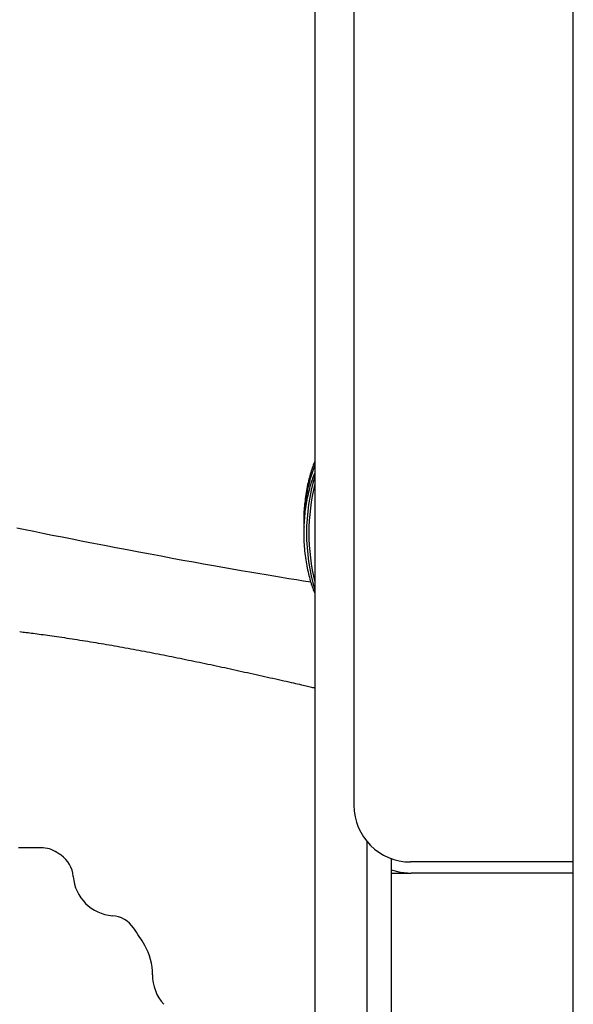
# Model space of a CAD drawing. Extents: x -3604 to 9487, y -2919 to 3372.
# Drawn here: x 6455 to 6553, y -2136 to -1962 of the extents above; entities that cross this region are included whole.
import ezdxf

# ---------------------------------------------------------------- set-up
doc = ezdxf.new("R2010")
doc.units = 0

msp = doc.modelspace()

# ---------------------------------------------------------------- linework, layer by layer
at = {"color": 7, "linetype": 'Continuous'}
for p, q in [((6514.1, -382.64), (6514.1, -2100.67)), ((6507.23, -1822.78), (6507.23, -2912.67)), ((6552.79, -2910.67), (6552.79, -1895.25)), ((6516.36, -2107), (6516.36, -2912.67)), ((6458.97, -2108.17), (6454.99, -2108.17)), ((6520.69, -2110.07), (6520.69, -2912.67)), ((6552.79, -2110.67), (6524.1, -2110.67)), ((6520.69, -2112.67), (6524.2, -2112.67)), ((6552.79, -2112.67), (6524.2, -2112.67))]:
    msp.add_line(p, q, dxfattribs=at)
for points in [[(6507.23, -2039.94), (6507.14, -2040.18), (6507.04, -2040.43), (6506.95, -2040.68), (6506.85, -2040.94), (6506.76, -2041.19), (6506.67, -2041.46), (6506.58, -2041.72), (6506.5, -2042), (6506.41, -2042.28), (6506.33, -2042.57), (6506.25, -2042.87), (6506.17, -2043.18), (6506.1, -2043.49), (6506.02, -2043.81), (6505.95, -2044.14), (6505.88, -2044.48), (6505.82, -2044.82), (6505.75, -2045.17), (6505.69, -2045.52), (6505.64, -2045.88), (6505.58, -2046.23), (6505.53, -2046.58), (6505.49, -2046.93), (6505.44, -2047.27), (6505.41, -2047.6), (6505.37, -2047.93), (6505.34, -2048.24), (6505.32, -2048.55), (6505.3, -2048.85), (6505.28, -2049.14), (6505.27, -2049.42), (6505.26, -2049.69), (6505.26, -2049.95), (6505.26, -2050.21), (6505.26, -2050.45), (6505.27, -2050.7), (6505.28, -2050.93), (6505.29, -2051.17), (6505.3, -2051.4), (6505.31, -2051.63)], [(6507.23, -2041.92), (6507.13, -2042.2), (6507.03, -2042.47), (6506.92, -2042.75), (6506.82, -2043.03), (6506.73, -2043.31), (6506.63, -2043.6), (6506.53, -2043.89), (6506.44, -2044.19), (6506.36, -2044.49), (6506.27, -2044.8), (6506.19, -2045.12), (6506.11, -2045.44), (6506.03, -2045.77), (6505.96, -2046.1), (6505.89, -2046.44), (6505.82, -2046.79), (6505.76, -2047.14), (6505.7, -2047.49), (6505.64, -2047.85), (6505.58, -2048.22), (6505.53, -2048.59), (6505.48, -2048.96), (6505.44, -2049.33), (6505.4, -2049.71), (6505.37, -2050.09), (6505.34, -2050.46), (6505.31, -2050.84), (6505.29, -2051.22), (6505.28, -2051.6), (6505.27, -2051.99), (6505.26, -2052.37), (6505.26, -2052.75), (6505.26, -2053.14), (6505.27, -2053.52), (6505.28, -2053.91), (6505.3, -2054.29), (6505.32, -2054.68), (6505.35, -2055.06), (6505.38, -2055.45), (6505.42, -2055.84), (6505.47, -2056.22), (6505.51, -2056.61), (6505.57, -2056.99), (6505.62, -2057.37), (6505.68, -2057.75), (6505.74, -2058.12), (6505.81, -2058.48), (6505.88, -2058.84), (6505.95, -2059.18), (6506.02, -2059.52), (6506.1, -2059.85), (6506.17, -2060.17), (6506.25, -2060.48), (6506.33, -2060.79), (6506.41, -2061.08), (6506.5, -2061.36), (6506.58, -2061.63), (6506.67, -2061.9), (6506.76, -2062.16), (6506.86, -2062.41), (6506.95, -2062.65), (6507.04, -2062.9), (6507.14, -2063.14), (6507.23, -2063.37)], [(6454.68, -2051.76), (6456.14, -2052.06), (6457.67, -2052.37), (6459.27, -2052.69), (6460.93, -2053.02), (6462.66, -2053.36), (6464.45, -2053.72), (6466.3, -2054.08), (6468.21, -2054.45), (6470.16, -2054.83), (6472.15, -2055.21), (6474.16, -2055.59), (6476.17, -2055.97), (6478.17, -2056.35), (6480.15, -2056.72), (6482.09, -2057.08), (6483.97, -2057.43), (6485.81, -2057.77), (6487.6, -2058.09), (6489.33, -2058.4), (6491.01, -2058.7), (6492.63, -2058.99), (6494.21, -2059.26), (6495.73, -2059.52), (6497.19, -2059.77), (6498.61, -2060.01), (6499.99, -2060.24), (6501.34, -2060.46), (6502.66, -2060.68), (6503.96, -2060.89), (6505.24, -2061.09), (6506.52, -2061.3)], [(6455.21, -2070.06), (6455.49, -2070.09), (6455.78, -2070.13), (6456.06, -2070.16), (6456.35, -2070.2), (6456.65, -2070.23), (6456.95, -2070.27), (6457.26, -2070.31), (6457.58, -2070.35), (6457.91, -2070.39), (6458.25, -2070.44), (6458.6, -2070.49), (6458.96, -2070.54), (6459.33, -2070.59), (6459.71, -2070.64), (6460.1, -2070.69), (6460.5, -2070.75), (6460.9, -2070.81), (6461.32, -2070.87), (6461.75, -2070.93), (6462.18, -2070.99), (6462.62, -2071.06), (6463.06, -2071.12), (6463.51, -2071.19), (6463.96, -2071.26), (6464.41, -2071.33), (6464.87, -2071.4), (6465.33, -2071.47), (6465.79, -2071.54), (6466.25, -2071.61), (6466.71, -2071.69), (6467.17, -2071.76), (6467.64, -2071.84), (6468.11, -2071.91), (6468.58, -2071.99), (6469.04, -2072.07), (6469.52, -2072.15), (6469.99, -2072.23), (6470.46, -2072.31), (6470.93, -2072.39), (6471.41, -2072.47), (6471.89, -2072.56), (6472.36, -2072.64), (6472.84, -2072.73), (6473.32, -2072.81), (6473.8, -2072.9), (6474.28, -2072.98), (6474.76, -2073.07), (6475.24, -2073.16), (6475.72, -2073.25), (6476.2, -2073.34), (6476.68, -2073.43), (6477.16, -2073.52), (6477.64, -2073.61), (6478.12, -2073.7), (6478.61, -2073.8), (6479.09, -2073.89), (6479.57, -2073.98), (6480.06, -2074.08), (6480.54, -2074.17), (6481.02, -2074.27), (6481.51, -2074.37), (6482, -2074.46), (6482.48, -2074.56), (6482.97, -2074.66), (6483.45, -2074.76), (6483.94, -2074.86), (6484.43, -2074.96), (6484.92, -2075.06), (6485.41, -2075.16), (6485.9, -2075.26), (6486.39, -2075.36), (6486.88, -2075.46), (6487.37, -2075.57), (6487.87, -2075.67), (6488.36, -2075.77), (6488.86, -2075.88), (6489.35, -2075.99), (6489.85, -2076.09), (6490.35, -2076.2), (6490.84, -2076.3), (6491.34, -2076.41), (6491.84, -2076.52), (6492.34, -2076.63), (6492.84, -2076.74), (6493.34, -2076.85), (6493.84, -2076.96), (6494.34, -2077.07), (6494.84, -2077.18), (6495.34, -2077.29), (6495.84, -2077.4), (6496.35, -2077.51), (6496.85, -2077.62), (6497.35, -2077.73), (6497.85, -2077.84), (6498.35, -2077.96), (6498.85, -2078.07), (6499.34, -2078.18), (6499.84, -2078.29), (6500.33, -2078.4), (6500.81, -2078.51), (6501.28, -2078.62), (6501.75, -2078.72), (6502.19, -2078.82), (6502.63, -2078.92), (6503.04, -2079.02), (6503.44, -2079.11), (6503.81, -2079.19), (6504.17, -2079.28), (6504.51, -2079.35), (6504.84, -2079.43), (6505.14, -2079.5), (6505.42, -2079.56), (6505.69, -2079.62), (6505.94, -2079.68), (6506.18, -2079.74), (6506.4, -2079.79), (6506.62, -2079.84), (6506.83, -2079.88), (6507.03, -2079.93), (6507.23, -2079.98)], [(6520.69, -2112.03), (6522.25, -2112.47), (6524.2, -2112.67)]]:
    msp.add_lwpolyline(points, dxfattribs=at)
for centre, radius, start, end in [((6532.09, -2050.46), 26.72, 158.4704, 177.5741), ((6540.15, -2052.67), 34.4, 163.1055, 196.8945), ((6542.09, -2052.67), 35.93, 166.0407, 193.9593), ((6524.1, -2100.67), 10, 180, 270), ((6458.97, -2113.17), 5, 56.4427, 90), ((6434.1, -2150.67), 50, 55.4263, 56.4427), ((6459.63, -2113.61), 5, 4.3454, 55.4263), ((6472.1, -2112.67), 7.5, 184.3454, 265.6546), ((6471.15, -2125.13), 5, 34.5737, 85.6546), ((6434.1, -2150.67), 50, 30.3969, 34.5737), ((6468.6, -2130.43), 10, 359.2159, 30.3969), ((6486.1, -2130.67), 7.5, 179.2159, 222.8591)]:
    msp.add_arc(centre, radius, start, end, dxfattribs=at)

doc.saveas('drawing.dxf')
